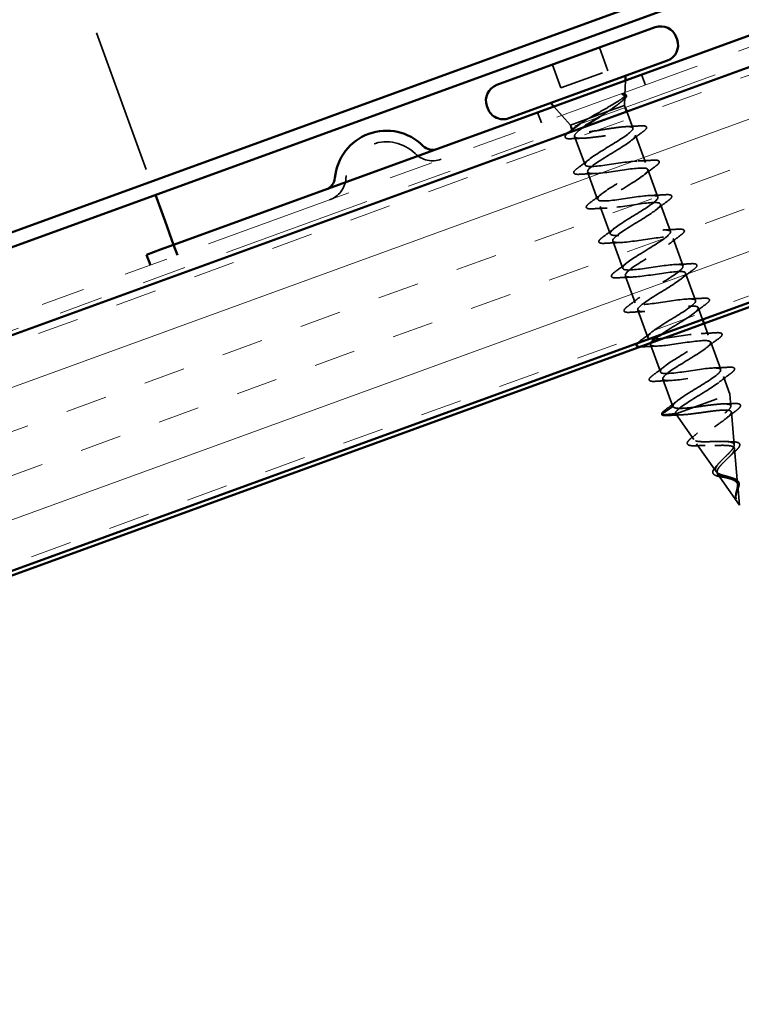
# Model space of a CAD drawing. Units: inches. Extents: x 0.6 to 33.4, y 0.4 to 21.4.
# Drawn here: x 5.7 to 7.4, y 7.9 to 10.1 of the extents above; entities that cross this region are included whole.
import ezdxf

# ---------------------------------------------------------------- set-up
doc = ezdxf.new("R2010")
doc.units = ezdxf.units.IN
doc.header["$LTSCALE"] = 2
doc.header["$MEASUREMENT"] = 0
doc.linetypes.add('DASHED', pattern=[0.2067, 0.1654, -0.0413])
doc.linetypes.add('DOUBLE_DASH_CHAIN', pattern=[1.2403, 0.6614, -0.0827, 0.1654, -0.0827, 0.1654, -0.0827])
for name, color, linetype, lineweight in [('Hatch (ANSI)', 7, 'Continuous', 18), ('Hidden (ANSI)', 7, 'DASHED', 35), ('Visible (ANSI)', 7, 'Continuous', 50)]:
    doc.layers.add(name, color=color, linetype=linetype, lineweight=lineweight)

msp = doc.modelspace()

# ---------------------------------------------------------------- hatches: boundary and pattern name
at = {"layer": 'Hatch (ANSI)', "true_color": 0x804000}
h = msp.add_hatch(dxfattribs=at)
h.set_pattern_fill('INSUL', color=36, scale=0.75, angle=20, style=0)
h.paths.add_polyline_path([(3.04029, 7.87565), (14.51819, 12.05326), (14.34718, 12.52311), (3.04029, 8.40774)])

# ---------------------------------------------------------------- linework, layer by layer
at = {"layer": 'Hidden (ANSI)', "color": 96, "ltscale": 0.993787, "true_color": 0x008000}
msp.add_line((5.7485, 10.46352), (6.02846, 9.69434), dxfattribs=at)
at = {"layer": 'Hidden (ANSI)', "color": 7, "ltscale": 0.053232}
for p, q in [((7.0315, 10.0275), (7.05066, 9.97488)), ((6.92532, 9.98885), (6.94447, 9.93623))]:
    msp.add_line(p, q, dxfattribs=at)
at = {"layer": 'Hidden (ANSI)', "color": 7, "ltscale": 0.107515}
msp.add_line((6.94447, 9.93623), (7.05066, 9.97488), dxfattribs=at)
at = {"layer": 'Hidden (ANSI)', "color": 7, "ltscale": 0.031192}
msp.add_line((7.08885, 9.92017), (7.08997, 9.953), dxfattribs=at)
at = {"layer": 'Hidden (ANSI)', "color": 96, "ltscale": 0.023709, "true_color": 0x008000}
for p, q in [((7.12665, 9.96635), (7.1352, 9.94286)), ((6.89173, 9.88085), (6.90028, 9.85736))]:
    msp.add_line(p, q, dxfattribs=at)
at = {"layer": 'Hidden (ANSI)', "color": 7, "ltscale": 0.018506}
msp.add_line((7.08806, 9.89697), (7.08872, 9.91649), dxfattribs=at)
at = {"layer": 'Hidden (ANSI)', "color": 7, "ltscale": 0.053296}
msp.add_line((6.9659, 9.85251), (6.92841, 9.8942), dxfattribs=at)
at = {"layer": 'Hidden (ANSI)', "color": 7, "ltscale": 0.046008}
msp.add_line((7.00679, 9.86739), (7.05121, 9.88356), dxfattribs=at)
at = {"layer": 'Hidden (ANSI)', "color": 7, "ltscale": 0.071884}
msp.add_line((7.05121, 9.88356), (7.08806, 9.89697), dxfattribs=at)
at = {"layer": 'Hidden (ANSI)', "color": 7, "ltscale": 0.004662}
for p, q in [((7.08806, 9.89697), (7.08977, 9.89227)), ((6.9659, 9.85251), (6.96761, 9.84781))]:
    msp.add_line(p, q, dxfattribs=at)
at = {"layer": 'Hidden (ANSI)', "color": 7, "ltscale": 0.037518}
msp.add_line((7.09319, 9.88287), (7.1067, 9.84576), dxfattribs=at)
at = {"layer": 'Hidden (ANSI)', "color": 7, "ltscale": 0.076281}
msp.add_line((6.9659, 9.85251), (7.00679, 9.86739), dxfattribs=at)
at = {"layer": 'Hidden (ANSI)', "color": 7, "ltscale": 0.003669}
msp.add_line((6.9698, 9.84178), (6.97115, 9.83806), dxfattribs=at)
at = {"layer": 'Hidden (ANSI)', "color": 7, "ltscale": 0.065011}
msp.add_line((6.97535, 9.82654), (6.99873, 9.7623), dxfattribs=at)
at = {"layer": 'Hidden (ANSI)', "color": 7, "ltscale": 0.062755}
for p, q in [((7.11251, 9.82978), (7.13508, 9.76776)), ((7.1409, 9.75179), (7.16347, 9.68977)), ((7.00454, 9.74632), (7.02712, 9.6843)), ((7.03293, 9.66833), (7.05551, 9.60631)), ((7.16929, 9.67379), (7.19186, 9.61177)), ((7.19767, 9.5958), (7.22025, 9.53378)), ((7.06132, 9.59033), (7.08389, 9.52831)), ((7.08971, 9.51234), (7.11228, 9.45032)), ((7.22606, 9.5178), (7.24863, 9.45578)), ((7.1181, 9.43434), (7.14067, 9.37232)), ((7.14648, 9.35635), (7.16906, 9.29433)), ((7.28284, 9.36181), (7.30541, 9.29979)), ((7.17487, 9.27835), (7.19744, 9.21633))]:
    msp.add_line(p, q, dxfattribs=at)
at = {"layer": 'Hidden (ANSI)', "color": 7, "ltscale": 0.027042}
msp.add_line((7.25445, 9.43981), (7.2642, 9.41303), dxfattribs=at)
at = {"layer": 'Hidden (ANSI)', "color": 7, "ltscale": 0.02609}
msp.add_line((7.26762, 9.40363), (7.27702, 9.37779), dxfattribs=at)
at = {"layer": 'Hidden (ANSI)', "color": 7, "ltscale": 0.040375}
msp.add_line((7.31122, 9.28382), (7.32576, 9.24388), dxfattribs=at)
at = {"layer": 'Hidden (ANSI)', "color": 7, "ltscale": 0.194373}
msp.add_line((7.2036, 9.19942), (7.32576, 9.24388), dxfattribs=at)
at = {"layer": 'Hidden (ANSI)', "color": 7, "ltscale": 0.025357}
msp.add_line((7.3281, 9.21725), (7.32576, 9.24388), dxfattribs=at)
at = {"layer": 'Hidden (ANSI)', "color": 7, "ltscale": 0.028664}
for p, q in [((7.19744, 9.21633), (7.17253, 9.19925)), ((7.1732, 9.19743), (7.20326, 9.20036))]:
    msp.add_line(p, q, dxfattribs=at)
at = {"layer": 'Hidden (ANSI)', "color": 7, "ltscale": 0.000852348}
msp.add_line((7.20326, 9.20036), (7.2036, 9.19942), dxfattribs=at)
at = {"layer": 'Hidden (ANSI)', "color": 7, "ltscale": 0.067416}
msp.add_line((7.24424, 9.14133), (7.2036, 9.19942), dxfattribs=at)
at = {"layer": 'Hidden (ANSI)', "color": 7, "ltscale": 0.070939}
msp.add_line((7.33584, 9.12927), (7.3293, 9.20357), dxfattribs=at)
at = {"layer": 'Hidden (ANSI)', "color": 7, "ltscale": 0.073402}
msp.add_line((7.29487, 9.06895), (7.25063, 9.1322), dxfattribs=at)
at = {"layer": 'Hidden (ANSI)', "color": 7, "ltscale": 0.075866}
msp.add_line((7.34357, 9.04128), (7.33659, 9.12074), dxfattribs=at)
at = {"layer": 'Hidden (ANSI)', "color": 7, "ltscale": 0.082134}
msp.add_line((7.34779, 8.99331), (7.29829, 9.06406), dxfattribs=at)
at = {"layer": 'Hidden (ANSI)', "color": 7, "ltscale": 0.042539}
msp.add_line((7.34779, 8.99331), (7.34387, 9.03791), dxfattribs=at)
at = {"layer": 'Hidden (ANSI)', "color": 7, "ltscale": 0.002412}
for centre, start, end in [((7.13685, 9.84769), 304.43974, 95.56026), ((7.1731, 9.19843), 124.43974, 275.56026)]:
    msp.add_arc(centre, 0.001, start, end, dxfattribs=at)
at = {"layer": 'Hidden (ANSI)', "color": 96, "ltscale": 0.197843, "true_color": 0x008000}
msp.add_arc((6.55027, 9.72257), 0.09195, 45.24216, 174.75784, dxfattribs=at)
at = {"layer": 'Hidden (ANSI)', "color": 96, "ltscale": 0.060446, "true_color": 0x008000}
for centre, start, end in [((6.65462, 9.8278), 225.24216, 290), ((6.40269, 9.73611), 290, 354.75784)]:
    msp.add_arc(centre, 0.05625, start, end, dxfattribs=at)
at = {"layer": 'Hidden (ANSI)', "color": 7, "ltscale": 0.148606}
msp.add_open_spline([(7.00679, 9.86739), (7.01376, 9.87153), (7.02133, 9.87584), (7.03685, 9.88465), (7.04466, 9.88906), (7.05939, 9.89758), (7.06614, 9.90159), (7.07753, 9.90889), (7.082, 9.91208), (7.0873, 9.91684), (7.08862, 9.91856), (7.08903, 9.92122), (7.08809, 9.92213), (7.08603, 9.92262)], degree=3, knots=[0, 0, 0, 0, 0.06713685, 0.06713685, 0.13596331, 0.13596331, 0.20647998, 0.20647998, 0.27868739, 0.27868739, 0.33737749, 0.33737749, 0.39716778, 0.39716778, 0.39716778, 0.39716778], dxfattribs=at)
at = {"layer": 'Hidden (ANSI)', "color": 7, "ltscale": 0.105794}
msp.add_open_spline([(7.08382, 9.92109), (7.08722, 9.92017), (7.08889, 9.91861), (7.08855, 9.9141), (7.08666, 9.91125), (7.07994, 9.9045), (7.07539, 9.90077), (7.06436, 9.89256), (7.05804, 9.88818), (7.05121, 9.88356)], degree=3, knots=[0, 0, 0, 0, 0.07588897, 0.07588897, 0.1494652, 0.1494652, 0.21768686, 0.21768686, 0.28372234, 0.28372234, 0.28372234, 0.28372234], dxfattribs=at)
at = {"layer": 'Hidden (ANSI)', "color": 7, "ltscale": 0.010477}
msp.add_open_spline([(7.08303, 9.90682), (7.08013, 9.9046), (7.07725, 9.90237), (7.0744, 9.90013)], degree=3, dxfattribs=at)
at = {"layer": 'Hidden (ANSI)', "color": 7, "ltscale": 0.014703}
msp.add_open_spline([(7.08603, 9.92262), (7.08548, 9.92275), (7.08483, 9.92279), (7.0835, 9.92265), (7.08293, 9.92249), (7.08254, 9.92225), (7.08245, 9.92218), (7.08238, 9.92208), (7.08236, 9.92206), (7.08235, 9.92201), (7.08234, 9.922), (7.08233, 9.92196), (7.08233, 9.92195), (7.08233, 9.92192), (7.08233, 9.92191), (7.08233, 9.92188), (7.08233, 9.92187), (7.08234, 9.92183), (7.08235, 9.92181), (7.08239, 9.92174), (7.08242, 9.9217), (7.0826, 9.92154), (7.08281, 9.92143), (7.08324, 9.92125), (7.08355, 9.92116), (7.08382, 9.92109)], degree=3, knots=[0, 0, 0, 0, 0.015878436, 0.015878436, 0.030496322, 0.030496322, 0.033768739, 0.033768739, 0.034516096, 0.034516096, 0.034934038, 0.034934038, 0.035218632, 0.035218632, 0.035484827, 0.035484827, 0.035833283, 0.035833283, 0.03649102, 0.03649102, 0.038229075, 0.038229075, 0.045138635, 0.045138635, 0.057165667, 0.057165667, 0.057165667, 0.057165667], dxfattribs=at)
at = {"layer": 'Hidden (ANSI)', "color": 7, "ltscale": 0.068848}
msp.add_open_spline([(7.0855, 9.92272), (7.08898, 9.9223), (7.09141, 9.92141), (7.09303, 9.9177), (7.09215, 9.91564), (7.08875, 9.91151), (7.08626, 9.90929), (7.08303, 9.90682)], degree=3, knots=[0, 0, 0, 0, 0.06729458, 0.06729458, 0.1282514, 0.1282514, 0.18312032, 0.18312032, 0.18312032, 0.18312032], dxfattribs=at)
at = {"layer": 'Hidden (ANSI)', "color": 7, "ltscale": 0.022571}
msp.add_open_spline([(7.05121, 9.88356), (7.04506, 9.87954), (7.03845, 9.87537), (7.03173, 9.87115)], degree=3, dxfattribs=at)
at = {"layer": 'Hidden (ANSI)', "color": 7, "ltscale": 0.025201}
msp.add_open_spline([(6.98758, 9.85508), (6.99025, 9.85692), (6.99319, 9.85885), (6.99963, 9.86297), (7.00313, 9.86515), (7.00679, 9.86739)], degree=3, knots=[0.670231318, 0.670231318, 0.670231318, 0.670231318, 0.703243084, 0.703243084, 0.737772002, 0.737772002, 0.737772002, 0.737772002], dxfattribs=at)
at = {"layer": 'Hidden (ANSI)', "color": 7, "ltscale": 0.238236}
msp.add_open_spline([(7.1067, 9.84576), (7.10613, 9.84731), (7.10396, 9.84826), (7.09658, 9.84909), (7.09143, 9.84895), (7.07876, 9.84786), (7.07136, 9.8469), (7.0552, 9.84454), (7.04659, 9.84315), (7.02927, 9.84035), (7.02071, 9.83898), (7.00474, 9.83668), (6.99748, 9.83578), (6.98516, 9.83481), (6.98022, 9.83476), (6.9733, 9.83575), (6.97137, 9.83679), (6.97073, 9.84007), (6.97203, 9.84228), (6.97631, 9.84655), (6.97823, 9.84818), (6.98051, 9.84995)], degree=3, knots=[0, 0, 0, 0, 0.06687142, 0.06687142, 0.13374283, 0.13374283, 0.20061425, 0.20061425, 0.26748567, 0.26748567, 0.33435708, 0.33435708, 0.4012285, 0.4012285, 0.46809992, 0.46809992, 0.53497133, 0.53497133, 0.60184275, 0.60184275, 0.63774176, 0.63774176, 0.63774176, 0.63774176], dxfattribs=at)
at = {"layer": 'Hidden (ANSI)', "color": 7, "ltscale": 0.256081}
msp.add_open_spline([(6.99436, 9.8469), (6.99262, 9.84567), (6.99097, 9.84448), (6.98432, 9.83948), (6.98041, 9.83609), (6.97557, 9.83037), (6.97467, 9.82809), (6.97615, 9.82467), (6.97851, 9.82356), (6.98629, 9.82244), (6.99162, 9.82242), (7.00468, 9.82321), (7.01226, 9.82401), (7.02874, 9.82605), (7.03748, 9.82727), (7.05501, 9.82969), (7.06364, 9.83087), (7.07968, 9.83275), (7.08693, 9.83343), (7.09872, 9.83391), (7.10331, 9.83376), (7.10994, 9.8325), (7.11192, 9.8314), (7.11251, 9.82978)], degree=3, knots=[0.1820116, 0.1820116, 0.1820116, 0.1820116, 0.20244519, 0.20244519, 0.26992692, 0.26992692, 0.33740864, 0.33740864, 0.40489037, 0.40489037, 0.4723721, 0.4723721, 0.53985383, 0.53985383, 0.60733556, 0.60733556, 0.67481729, 0.67481729, 0.74229902, 0.74229902, 0.8048716, 0.8048716, 0.86744418, 0.86744418, 0.86744418, 0.86744418], dxfattribs=at)
at = {"layer": 'Hidden (ANSI)', "color": 7, "ltscale": 1.076982}
msp.add_open_spline([(7.19744, 9.21633), (7.19558, 9.22145), (7.21094, 9.23282), (7.23283, 9.24658), (7.25472, 9.26033), (7.28142, 9.27584), (7.2952, 9.28664), (7.30898, 9.29745), (7.3087, 9.30314), (7.29339, 9.30335), (7.27808, 9.30357), (7.24871, 9.29866), (7.22235, 9.29486), (7.196, 9.29106), (7.17443, 9.28899), (7.16989, 9.29313), (7.16535, 9.29727), (7.17802, 9.30767), (7.19889, 9.32105), (7.21976, 9.33444), (7.24718, 9.35021), (7.26297, 9.36174), (7.27876, 9.37328), (7.28164, 9.38011), (7.26868, 9.38118), (7.25571, 9.38225), (7.22769, 9.37784), (7.20087, 9.37387), (7.17404, 9.36989), (7.15021, 9.36701), (7.14302, 9.37018), (7.13583, 9.37335), (7.14566, 9.38271), (7.16525, 9.39563), (7.18485, 9.40855), (7.21265, 9.42446), (7.23025, 9.43666), (7.24785, 9.44885), (7.25383, 9.45682), (7.24333, 9.45878), (7.23283, 9.46075), (7.20647, 9.45694), (7.17947, 9.4529), (7.15246, 9.44886), (7.12662, 9.44524), (7.11684, 9.44747), (7.10706, 9.4497), (7.1139, 9.45798), (7.13198, 9.47035), (7.15005, 9.48271), (7.1779, 9.49864), (7.19709, 9.51141), (7.21627, 9.52418), (7.22527, 9.53325), (7.21734, 9.53615), (7.20941, 9.53905), (7.18498, 9.53595), (7.15808, 9.53194), (7.13117, 9.52794), (7.10359, 9.52369), (7.09131, 9.52501), (7.07903, 9.52633), (7.0828, 9.53349), (7.09912, 9.54522), (7.11544, 9.55694), (7.14301, 9.57277), (7.16354, 9.58603), (7.18408, 9.59929), (7.19596, 9.6094), (7.19067, 9.61326), (7.18537, 9.61713), (7.16314, 9.61482), (7.13662, 9.61096), (7.11011, 9.6071), (7.08108, 9.60232), (7.06642, 9.60277), (7.05176, 9.60323), (7.05238, 9.60924), (7.06675, 9.62026), (7.08112, 9.63128), (7.10806, 9.64687), (7.12968, 9.66053), (7.15131, 9.67419), (7.16593, 9.6853), (7.16331, 9.69013), (7.16069, 9.69497), (7.14088, 9.69355), (7.11503, 9.68993), (7.08918, 9.68631), (7.05903, 9.68112), (7.04213, 9.68076), (7.02523, 9.6804), (7.02269, 9.68526), (7.03491, 9.69549), (7.04714, 9.70573), (7.07312, 9.72098), (7.09557, 9.73494), (7.11802, 9.7489), (7.13519, 9.76093), (7.13525, 9.76675), (7.13531, 9.77256), (7.11814, 9.77209), (7.09323, 9.76882), (7.06833, 9.76554), (7.03736, 9.76006), (7.0184, 9.75894), (6.99944, 9.75783), (6.99372, 9.76154), (7.00365, 9.77094), (7.01357, 9.78034), (7.03828, 9.79512), (7.06128, 9.80928), (7.08428, 9.82344), (7.10378, 9.83633), (7.1065, 9.84311), (7.10691, 9.84411), (7.10697, 9.845), (7.1067, 9.84576)], degree=3, knots=[-47.1238898, -47.1238898, -47.1238898, -47.1238898, -45.8886129, -45.8886129, -45.8886129, -44.6533359, -44.6533359, -44.6533359, -43.418059, -43.418059, -43.418059, -42.182782, -42.182782, -42.182782, -40.9475051, -40.9475051, -40.9475051, -39.7122281, -39.7122281, -39.7122281, -38.4769512, -38.4769512, -38.4769512, -37.2416742, -37.2416742, -37.2416742, -36.0063973, -36.0063973, -36.0063973, -34.7711204, -34.7711204, -34.7711204, -33.5358434, -33.5358434, -33.5358434, -32.3005665, -32.3005665, -32.3005665, -31.0652895, -31.0652895, -31.0652895, -29.8300126, -29.8300126, -29.8300126, -28.5947356, -28.5947356, -28.5947356, -27.3594587, -27.3594587, -27.3594587, -26.1241817, -26.1241817, -26.1241817, -24.8889048, -24.8889048, -24.8889048, -23.6536278, -23.6536278, -23.6536278, -22.4183509, -22.4183509, -22.4183509, -21.183074, -21.183074, -21.183074, -19.947797, -19.947797, -19.947797, -18.7125201, -18.7125201, -18.7125201, -17.4772431, -17.4772431, -17.4772431, -16.2419662, -16.2419662, -16.2419662, -15.0066892, -15.0066892, -15.0066892, -13.7714123, -13.7714123, -13.7714123, -12.5361353, -12.5361353, -12.5361353, -11.3008584, -11.3008584, -11.3008584, -10.0655815, -10.0655815, -10.0655815, -8.8303045, -8.8303045, -8.8303045, -7.5950276, -7.5950276, -7.5950276, -6.3597506, -6.3597506, -6.3597506, -5.1244737, -5.1244737, -5.1244737, -3.8891967, -3.8891967, -3.8891967, -2.6539198, -2.6539198, -2.6539198, -1.4186428, -1.4186428, -1.4186428, -0.1833659, -0.1833659, -0.1833659, 0, 0, 0, 0], dxfattribs=at)
at = {"layer": 'Hidden (ANSI)', "color": 7, "ltscale": 0.030211}
msp.add_open_spline([(7.09189, 9.84885), (7.10231, 9.84925), (7.11285, 9.84987), (7.12339, 9.85057)], degree=3, dxfattribs=at)
at = {"layer": 'Hidden (ANSI)', "color": 7, "ltscale": 0.043396}
msp.add_open_spline([(7.12339, 9.85057), (7.12869, 9.85092), (7.13261, 9.8508), (7.13625, 9.84961), (7.13716, 9.84907), (7.1377, 9.84822)], degree=3, knots=[0, 0, 0, 0, 0.07936766, 0.07936766, 0.1156476, 0.1156476, 0.1156476, 0.1156476], dxfattribs=at)
at = {"layer": 'Hidden (ANSI)', "color": 7, "ltscale": 0.045375}
for points in [[(7.13779, 9.84803), (7.13829, 9.84666), (7.1377, 9.84517), (7.13508, 9.84167), (7.13249, 9.8394), (7.1289, 9.83675)], [(7.17216, 9.19809), (7.17166, 9.19945), (7.17225, 9.20095), (7.17488, 9.20444), (7.17747, 9.20672), (7.18106, 9.20936)]]:
    msp.add_open_spline(points, degree=3, knots=[0, 0, 0, 0, 0.05277519, 0.05277519, 0.12095849, 0.12095849, 0.12095849, 0.12095849], dxfattribs=at)
at = {"layer": 'Hidden (ANSI)', "color": 7, "ltscale": 0.081016}
msp.add_open_spline([(6.96813, 9.82155), (6.96302, 9.82127), (6.95919, 9.82146), (6.95547, 9.82276), (6.95449, 9.8234), (6.95309, 9.82606), (6.95395, 9.8281), (6.95682, 9.83151), (6.95829, 9.83292), (6.96014, 9.83445)], degree=3, knots=[0, 0, 0, 0, 0.07448012, 0.07448012, 0.11172682, 0.11172682, 0.17667821, 0.17667821, 0.21557201, 0.21557201, 0.21557201, 0.21557201], dxfattribs=at)
at = {"layer": 'Hidden (ANSI)', "color": 7, "ltscale": 0.02383}
msp.add_open_spline([(6.99285, 9.82258), (6.98469, 9.82237), (6.97642, 9.822), (6.96813, 9.82155)], degree=3, dxfattribs=at)
at = {"layer": 'Hidden (ANSI)', "color": 7, "ltscale": 1.074198}
msp.add_open_spline([(7.11251, 9.82978), (7.11437, 9.82467), (7.09901, 9.81329), (7.07712, 9.79954), (7.05524, 9.78578), (7.02853, 9.77027), (7.01476, 9.75947), (7.00098, 9.74867), (7.00125, 9.74298), (7.01656, 9.74276), (7.03187, 9.74255), (7.06125, 9.74745), (7.0876, 9.75126), (7.11396, 9.75506), (7.13553, 9.75712), (7.14007, 9.75299), (7.14461, 9.74885), (7.13193, 9.73845), (7.11106, 9.72506), (7.09019, 9.71168), (7.06277, 9.69591), (7.04698, 9.68438), (7.03119, 9.67284), (7.02831, 9.666), (7.04128, 9.66493), (7.05425, 9.66387), (7.08226, 9.66827), (7.10909, 9.67225), (7.13591, 9.67622), (7.15974, 9.67911), (7.16693, 9.67594), (7.17412, 9.67277), (7.16429, 9.6634), (7.1447, 9.65048), (7.12511, 9.63756), (7.0973, 9.62165), (7.0797, 9.60946), (7.06211, 9.59727), (7.05612, 9.5893), (7.06662, 9.58733), (7.07712, 9.58537), (7.10348, 9.58917), (7.13049, 9.59321), (7.1575, 9.59725), (7.18334, 9.60087), (7.19312, 9.59864), (7.2029, 9.59642), (7.19605, 9.58813), (7.17798, 9.57577), (7.15991, 9.5634), (7.13205, 9.54748), (7.11287, 9.5347), (7.09368, 9.52193), (7.08468, 9.51287), (7.09262, 9.50997), (7.10055, 9.50707), (7.12497, 9.51017), (7.15188, 9.51417), (7.17878, 9.51818), (7.20636, 9.52243), (7.21864, 9.52111), (7.23092, 9.51979), (7.22715, 9.51263), (7.21083, 9.5009), (7.19451, 9.48917), (7.16695, 9.47335), (7.14641, 9.46009), (7.12588, 9.44683), (7.11399, 9.43671), (7.11929, 9.43285), (7.12458, 9.42899), (7.14681, 9.43129), (7.17333, 9.43516), (7.19985, 9.43902), (7.22887, 9.44379), (7.24353, 9.44334), (7.25819, 9.44289), (7.25757, 9.43687), (7.2432, 9.42586), (7.22884, 9.41484), (7.2019, 9.39925), (7.18027, 9.38559), (7.17641, 9.38314), (7.17276, 9.38078), (7.1694, 9.37852)], degree=3, knots=[0, 0, 0, 0, 1.2352769, 1.2352769, 1.2352769, 2.4705539, 2.4705539, 2.4705539, 3.7058308, 3.7058308, 3.7058308, 4.9411078, 4.9411078, 4.9411078, 6.1763847, 6.1763847, 6.1763847, 7.4116617, 7.4116617, 7.4116617, 8.6469386, 8.6469386, 8.6469386, 9.8822156, 9.8822156, 9.8822156, 11.1174925, 11.1174925, 11.1174925, 12.3527695, 12.3527695, 12.3527695, 13.5880464, 13.5880464, 13.5880464, 14.8233233, 14.8233233, 14.8233233, 16.0586003, 16.0586003, 16.0586003, 17.2938772, 17.2938772, 17.2938772, 18.5291542, 18.5291542, 18.5291542, 19.7644311, 19.7644311, 19.7644311, 20.9997081, 20.9997081, 20.9997081, 22.234985, 22.234985, 22.234985, 23.470262, 23.470262, 23.470262, 24.7055389, 24.7055389, 24.7055389, 25.9408158, 25.9408158, 25.9408158, 27.1760928, 27.1760928, 27.1760928, 28.4113697, 28.4113697, 28.4113697, 29.6466467, 29.6466467, 29.6466467, 30.8819236, 30.8819236, 30.8819236, 32.1172006, 32.1172006, 32.1172006, 33.3524775, 33.3524775, 33.3524775, 33.5734058, 33.5734058, 33.5734058, 33.5734058], dxfattribs=at)
at = {"layer": 'Hidden (ANSI)', "color": 7, "ltscale": 0.031888}
for points in [[(7.1289, 9.83675), (7.11992, 9.83015), (7.11101, 9.82348), (7.1024, 9.81671)], [(6.98235, 9.75532), (6.99132, 9.76192), (7.00023, 9.7686), (7.00885, 9.77537)], [(7.11893, 9.77127), (7.12988, 9.77163), (7.141, 9.77224), (7.15212, 9.77295)], [(7.15728, 9.75876), (7.14831, 9.75216), (7.1394, 9.74548), (7.13078, 9.73871)], [(7.0207, 9.74281), (7.00975, 9.74246), (6.99863, 9.74184), (6.98751, 9.74113)], [(7.01073, 9.67733), (7.01971, 9.68393), (7.02862, 9.69061), (7.03723, 9.69738)], [(7.14732, 9.69328), (7.15827, 9.69363), (7.16939, 9.69425), (7.1805, 9.69496)], [(7.04909, 9.66481), (7.03813, 9.66446), (7.02701, 9.66385), (7.0159, 9.66314)], [(7.18567, 9.68076), (7.1767, 9.67416), (7.16778, 9.66749), (7.15917, 9.66072)], [(7.03912, 9.59934), (7.04809, 9.60594), (7.05701, 9.61261), (7.06562, 9.61938)], [(7.17571, 9.61529), (7.18666, 9.61564), (7.19778, 9.61625), (7.20889, 9.61696)], [(7.21406, 9.60277), (7.20509, 9.59617), (7.19617, 9.58949), (7.18756, 9.58272)], [(7.07747, 9.58682), (7.06652, 9.58647), (7.0554, 9.58585), (7.04429, 9.58514)], [(7.06751, 9.52134), (7.07648, 9.52794), (7.08539, 9.53462), (7.09401, 9.54139)], [(7.20409, 9.53729), (7.21504, 9.53764), (7.22616, 9.53826), (7.23728, 9.53897)], [(7.10586, 9.50882), (7.09491, 9.50847), (7.08379, 9.50786), (7.07268, 9.50715)], [(7.24245, 9.52477), (7.23347, 9.51817), (7.22456, 9.5115), (7.21595, 9.50473)], [(7.0959, 9.44335), (7.10487, 9.44995), (7.11378, 9.45662), (7.1224, 9.46339)], [(7.23248, 9.4593), (7.24343, 9.45965), (7.25455, 9.46026), (7.26567, 9.46097)], [(7.27083, 9.44678), (7.26186, 9.44018), (7.25295, 9.4335), (7.24433, 9.42673)], [(7.13425, 9.43083), (7.1233, 9.43048), (7.11218, 9.42986), (7.10106, 9.42915)], [(7.12428, 9.36535), (7.13326, 9.37195), (7.14217, 9.37863), (7.15078, 9.3854)], [(7.26087, 9.3813), (7.27182, 9.38165), (7.28294, 9.38227), (7.29405, 9.38298)], [(7.16264, 9.35284), (7.15169, 9.35248), (7.14057, 9.35187), (7.12945, 9.35116)], [(7.29922, 9.36879), (7.29025, 9.36219), (7.28134, 9.35551), (7.27272, 9.34874)], [(7.15267, 9.28736), (7.16164, 9.29396), (7.17056, 9.30063), (7.17917, 9.3074)], [(7.28926, 9.30331), (7.30021, 9.30366), (7.31133, 9.30427), (7.32244, 9.30499)], [(7.32761, 9.29079), (7.31864, 9.28419), (7.30972, 9.27751), (7.30111, 9.27075)], [(7.19102, 9.27484), (7.18007, 9.27449), (7.16895, 9.27387), (7.15784, 9.27316)], [(7.18106, 9.20936), (7.19003, 9.21596), (7.19895, 9.22264), (7.20756, 9.22941)]]:
    msp.add_open_spline(points, degree=3, dxfattribs=at)
at = {"layer": 'Hidden (ANSI)', "color": 7, "ltscale": 0.090851}
for points in [[(7.15212, 9.77295), (7.15738, 9.77329), (7.16123, 9.77314), (7.16487, 9.77178), (7.16583, 9.77106), (7.1668, 9.76826), (7.16575, 9.7664), (7.16233, 9.7627), (7.16012, 9.76084), (7.15728, 9.75876)], [(6.98751, 9.74113), (6.98224, 9.74079), (6.9784, 9.74094), (6.97476, 9.7423), (6.9738, 9.74303), (6.97283, 9.74582), (6.97388, 9.74769), (6.9773, 9.75138), (6.97951, 9.75324), (6.98235, 9.75532)], [(7.1805, 9.69496), (7.18577, 9.6953), (7.18962, 9.69514), (7.19325, 9.69378), (7.19421, 9.69306), (7.19519, 9.69026), (7.19414, 9.6884), (7.19071, 9.68471), (7.1885, 9.68285), (7.18567, 9.68076)], [(7.0159, 9.66314), (7.01063, 9.6628), (7.00678, 9.66295), (7.00315, 9.66431), (7.00219, 9.66503), (7.00122, 9.66783), (7.00227, 9.66969), (7.00569, 9.67338), (7.0079, 9.67525), (7.01073, 9.67733)], [(7.20889, 9.61696), (7.21416, 9.6173), (7.21801, 9.61715), (7.22164, 9.61579), (7.2226, 9.61507), (7.22358, 9.61227), (7.22252, 9.61041), (7.2191, 9.60672), (7.21689, 9.60485), (7.21406, 9.60277)], [(7.04429, 9.58514), (7.03902, 9.5848), (7.03517, 9.58496), (7.03154, 9.58631), (7.03058, 9.58704), (7.0296, 9.58983), (7.03066, 9.5917), (7.03408, 9.59539), (7.03629, 9.59725), (7.03912, 9.59934)], [(7.23728, 9.53897), (7.24255, 9.53931), (7.24639, 9.53915), (7.25003, 9.5378), (7.25099, 9.53707), (7.25196, 9.53428), (7.25091, 9.53241), (7.24749, 9.52872), (7.24528, 9.52686), (7.24245, 9.52477)], [(7.07268, 9.50715), (7.06741, 9.50681), (7.06356, 9.50696), (7.05992, 9.50832), (7.05896, 9.50904), (7.05799, 9.51184), (7.05904, 9.5137), (7.06247, 9.51739), (7.06468, 9.51926), (7.06751, 9.52134)], [(7.26567, 9.46097), (7.27094, 9.46131), (7.27478, 9.46116), (7.27842, 9.4598), (7.27938, 9.45908), (7.28035, 9.45628), (7.2793, 9.45442), (7.27588, 9.45073), (7.27367, 9.44886), (7.27083, 9.44678)], [(7.10106, 9.42915), (7.09579, 9.42881), (7.09195, 9.42897), (7.08831, 9.43033), (7.08735, 9.43105), (7.08638, 9.43385), (7.08743, 9.43571), (7.09085, 9.4394), (7.09306, 9.44126), (7.0959, 9.44335)], [(7.29405, 9.38298), (7.29932, 9.38332), (7.30317, 9.38317), (7.30681, 9.38181), (7.30777, 9.38108), (7.30874, 9.37829), (7.30769, 9.37642), (7.30426, 9.37273), (7.30205, 9.37087), (7.29922, 9.36879)], [(7.32244, 9.30499), (7.32771, 9.30532), (7.33156, 9.30517), (7.33519, 9.30381), (7.33615, 9.30309), (7.33713, 9.30029), (7.33607, 9.29843), (7.33265, 9.29474), (7.33044, 9.29287), (7.32761, 9.29079)], [(7.15784, 9.27316), (7.15257, 9.27283), (7.14872, 9.27298), (7.14509, 9.27434), (7.14413, 9.27506), (7.14315, 9.27786), (7.14421, 9.27972), (7.14763, 9.28341), (7.14984, 9.28527), (7.15267, 9.28736)]]:
    msp.add_open_spline(points, degree=3, knots=[0, 0, 0, 0, 0.08068206, 0.08068206, 0.12137804, 0.12137804, 0.18811443, 0.18811443, 0.24184971, 0.24184971, 0.24184971, 0.24184971], dxfattribs=at)
at = {"layer": 'Hidden (ANSI)', "color": 7, "ltscale": 0.020369}
msp.add_open_spline([(7.11765, 9.35969), (7.11767, 9.35971), (7.11769, 9.35974), (7.11924, 9.36141), (7.12145, 9.36327), (7.12428, 9.36535)], degree=3, knots=[0.187356097, 0.187356097, 0.187356097, 0.187356097, 0.188114428, 0.188114428, 0.241849708, 0.241849708, 0.241849708, 0.241849708], dxfattribs=at)
at = {"layer": 'Hidden (ANSI)', "color": 7, "ltscale": 0.013844}
msp.add_open_spline([(7.12945, 9.35116), (7.12703, 9.351), (7.12491, 9.35095), (7.12309, 9.35103)], degree=3, dxfattribs=at)
at = {"layer": 'Hidden (ANSI)', "color": 7, "ltscale": 1.023367}
msp.add_open_spline([(7.14716, 9.35979), (7.1463, 9.35827), (7.1461, 9.35699), (7.14665, 9.35598), (7.14927, 9.35115), (7.16907, 9.35257), (7.19492, 9.35619), (7.22077, 9.35981), (7.25093, 9.365), (7.26782, 9.36536), (7.28472, 9.36572), (7.28727, 9.36086), (7.27504, 9.35062), (7.26282, 9.34038), (7.23683, 9.32514), (7.21438, 9.31118), (7.19193, 9.29722), (7.17477, 9.28518), (7.1747, 9.27937), (7.17464, 9.27356), (7.19182, 9.27402), (7.21672, 9.2773), (7.24163, 9.28057), (7.2726, 9.28606), (7.29156, 9.28717), (7.31052, 9.28828), (7.31623, 9.28457), (7.30631, 9.27517), (7.29638, 9.26577), (7.27167, 9.25099), (7.24867, 9.23683), (7.22567, 9.22267), (7.20618, 9.20979), (7.20345, 9.20301), (7.20305, 9.202), (7.20298, 9.20112), (7.20326, 9.20036)], degree=3, knots=[34.3304161, 34.3304161, 34.3304161, 34.3304161, 34.5877545, 34.5877545, 34.5877545, 35.8230314, 35.8230314, 35.8230314, 37.0583084, 37.0583084, 37.0583084, 38.2935853, 38.2935853, 38.2935853, 39.5288622, 39.5288622, 39.5288622, 40.7641392, 40.7641392, 40.7641392, 41.9994161, 41.9994161, 41.9994161, 43.2346931, 43.2346931, 43.2346931, 44.46997, 44.46997, 44.46997, 45.705247, 45.705247, 45.705247, 46.9405239, 46.9405239, 46.9405239, 47.1238898, 47.1238898, 47.1238898, 47.1238898], dxfattribs=at)
at = {"layer": 'Hidden (ANSI)', "color": 7, "ltscale": 0.078553}
msp.add_open_spline([(7.24484, 9.21443), (7.23647, 9.21345), (7.22872, 9.21266), (7.21524, 9.21188), (7.20966, 9.21189), (7.20322, 9.21275), (7.20138, 9.21321), (7.19867, 9.21451), (7.19781, 9.21533), (7.19744, 9.21633)], degree=3, knots=[0, 0, 0, 0, 0.06772236, 0.06772236, 0.13544473, 0.13544473, 0.17287087, 0.17287087, 0.21029702, 0.21029702, 0.21029702, 0.21029702], dxfattribs=at)
at = {"layer": 'Hidden (ANSI)', "color": 7, "ltscale": 0.504207}
msp.add_open_spline([(7.29487, 9.06895), (7.29367, 9.07068), (7.29326, 9.07261), (7.29394, 9.07705), (7.29507, 9.07952), (7.29866, 9.08497), (7.30111, 9.0879), (7.30686, 9.0941), (7.31012, 9.09731), (7.31685, 9.10384), (7.32023, 9.10708), (7.32647, 9.1134), (7.32923, 9.1164), (7.33353, 9.12199), (7.33499, 9.1245), (7.33617, 9.12894), (7.33584, 9.13079), (7.33323, 9.13383), (7.33093, 9.13496), (7.3245, 9.13659), (7.32039, 9.13705), (7.31078, 9.13751), (7.30536, 9.13749), (7.29382, 9.13723), (7.28783, 9.137), (7.27604, 9.13663), (7.27037, 9.13651), (7.26011, 9.1367), (7.25566, 9.13701), (7.24856, 9.13834), (7.24604, 9.13935), (7.24329, 9.14225), (7.24315, 9.14413), (7.24524, 9.14878), (7.24752, 9.15154), (7.25417, 9.15784), (7.25853, 9.16135), (7.26867, 9.16892), (7.27438, 9.17291), (7.2863, 9.18112), (7.2924, 9.18526), (7.30402, 9.19335), (7.30941, 9.19723), (7.3186, 9.20443), (7.32226, 9.20768), (7.32719, 9.21333), (7.32835, 9.21566), (7.3278, 9.21931), (7.32604, 9.22057), (7.31965, 9.22209), (7.31502, 9.22231), (7.30335, 9.22191), (7.29637, 9.22127), (7.28188, 9.21959), (7.27463, 9.21861), (7.2597, 9.21652), (7.25213, 9.21543), (7.24484, 9.21443)], degree=3, knots=[0, 0, 0, 0, 0.0315308, 0.0315308, 0.0641805, 0.0641805, 0.0979786, 0.0979786, 0.1329491, 0.1329491, 0.1691118, 0.1691118, 0.2064833, 0.2064833, 0.2450775, 0.2450775, 0.2849064, 0.2849064, 0.3259802, 0.3259802, 0.3683075, 0.3683075, 0.4118959, 0.4118959, 0.4567522, 0.4567522, 0.5028821, 0.5028821, 0.5502906, 0.5502906, 0.5989824, 0.5989824, 0.6489613, 0.6489613, 0.7002309, 0.7002309, 0.7527945, 0.7527945, 0.8066547, 0.8066547, 0.8618141, 0.8618141, 0.918275, 0.918275, 0.9760395, 0.9760395, 1.0351092, 1.0351092, 1.095486, 1.095486, 1.1571712, 1.1571712, 1.2201662, 1.2201662, 1.2761521, 1.2761521, 1.3331843, 1.3331843, 1.3331843, 1.3331843], dxfattribs=at)
at = {"layer": 'Hidden (ANSI)', "color": 7, "ltscale": 0.022792}
msp.add_open_spline([(7.31194, 9.22218), (7.31966, 9.22226), (7.32753, 9.22254), (7.33543, 9.22289)], degree=3, dxfattribs=at)
at = {"layer": 'Hidden (ANSI)', "color": 7, "ltscale": 0.088284}
msp.add_open_spline([(7.33543, 9.22289), (7.3404, 9.22312), (7.34419, 9.22291), (7.34793, 9.22161), (7.34892, 9.221), (7.35052, 9.21845), (7.34984, 9.21634), (7.3474, 9.21318), (7.34639, 9.2121), (7.3435, 9.20941), (7.34142, 9.20772), (7.33898, 9.20589)], degree=3, knots=[0, 0, 0, 0, 0.07010851, 0.07010851, 0.10494248, 0.10494248, 0.16720891, 0.16720891, 0.1962445, 0.1962445, 0.23501258, 0.23501258, 0.23501258, 0.23501258], dxfattribs=at)
at = {"layer": 'Hidden (ANSI)', "color": 7, "ltscale": 0.041926}
msp.add_open_spline([(7.18674, 9.19581), (7.18142, 9.19544), (7.17746, 9.19555), (7.17382, 9.19663), (7.17295, 9.19708), (7.17235, 9.19777)], degree=3, knots=[0, 0, 0, 0, 0.07841895, 0.07841895, 0.11174526, 0.11174526, 0.11174526, 0.11174526], dxfattribs=at)
at = {"layer": 'Hidden (ANSI)', "color": 7, "ltscale": 0.031132}
msp.add_open_spline([(7.21922, 9.19765), (7.20848, 9.19722), (7.1976, 9.19655), (7.18674, 9.19581)], degree=3, dxfattribs=at)
at = {"layer": 'Hidden (ANSI)', "color": 7, "ltscale": 0.005187}
msp.add_open_spline([(7.20326, 9.20036), (7.20337, 9.20005), (7.20356, 9.19976), (7.20382, 9.1995)], degree=3, dxfattribs=at)
at = {"layer": 'Hidden (ANSI)', "color": 7, "ltscale": 0.544082}
msp.add_open_spline([(7.20382, 9.1995), (7.20548, 9.19832), (7.2087, 9.19771), (7.21792, 9.19746), (7.22378, 9.19781), (7.2374, 9.19916), (7.24498, 9.20014), (7.2609, 9.20233), (7.26907, 9.20351), (7.28493, 9.20568), (7.29248, 9.20664), (7.30603, 9.20795), (7.31192, 9.20831), (7.32133, 9.20812), (7.32481, 9.20759), (7.329, 9.2055), (7.32973, 9.20397), (7.32847, 9.19989), (7.32654, 9.19739), (7.32044, 9.19154), (7.31638, 9.18827), (7.3068, 9.18115), (7.30142, 9.17739), (7.29021, 9.16967), (7.28451, 9.1658), (7.27368, 9.15821), (7.26865, 9.15458), (7.26007, 9.14781), (7.25656, 9.14473), (7.25164, 9.13928), (7.25022, 9.13696), (7.24974, 9.13312), (7.25061, 9.13162), (7.25458, 9.1294), (7.25758, 9.12868), (7.26532, 9.12782), (7.26993, 9.12768), (7.28017, 9.12772), (7.28567, 9.12789), (7.29681, 9.12826), (7.30234, 9.12844), (7.31272, 9.12851), (7.31748, 9.12841), (7.32565, 9.12767), (7.32901, 9.12705), (7.33396, 9.12513), (7.33556, 9.12386), (7.33689, 9.1206), (7.33668, 9.11867), (7.33461, 9.11416), (7.33285, 9.11165), (7.32818, 9.10618), (7.32537, 9.10328), (7.31929, 9.09727), (7.3161, 9.09423), (7.30997, 9.08817), (7.3071, 9.08523), (7.30222, 9.07961), (7.30024, 9.07698), (7.29776, 9.07242), (7.29709, 9.07049), (7.29689, 9.06699), (7.29732, 9.06545), (7.29829, 9.06406)], degree=3, knots=[0, 0, 0, 0, 0.0662455, 0.0662455, 0.1312266, 0.1312266, 0.1949439, 0.1949439, 0.2573984, 0.2573984, 0.3185909, 0.3185909, 0.3785225, 0.3785225, 0.4371941, 0.4371941, 0.4946071, 0.4946071, 0.5507627, 0.5507627, 0.6056626, 0.6056626, 0.6593082, 0.6593082, 0.7117016, 0.7117016, 0.7628447, 0.7628447, 0.8127399, 0.8127399, 0.8613896, 0.8613896, 0.9087967, 0.9087967, 0.9549645, 0.9549645, 0.9998965, 0.9998965, 1.0435967, 1.0435967, 1.0860698, 1.0860698, 1.1273208, 1.1273208, 1.1673558, 1.1673558, 1.2061815, 1.2061815, 1.2438056, 1.2438056, 1.2802371, 1.2802371, 1.3154864, 1.3154864, 1.3495657, 1.3495657, 1.3824892, 1.3824892, 1.4142741, 1.4142741, 1.4412543, 1.4412543, 1.4671582, 1.4671582, 1.4671582, 1.4671582], dxfattribs=at)
at = {"layer": 'Hidden (ANSI)', "color": 7, "ltscale": 0.025829}
msp.add_open_spline([(7.33898, 9.20589), (7.33177, 9.2005), (7.32463, 9.19504), (7.3178, 9.18951)], degree=3, dxfattribs=at)
at = {"layer": 'Hidden (ANSI)', "color": 7, "ltscale": 0.01814}
msp.add_open_spline([(7.23916, 9.14512), (7.244, 9.149), (7.24874, 9.15292), (7.25322, 9.15685)], degree=3, dxfattribs=at)
at = {"layer": 'Hidden (ANSI)', "color": 7, "ltscale": 0.084424}
msp.add_open_spline([(7.24949, 9.12753), (7.24473, 9.12738), (7.24069, 9.12748), (7.23447, 9.12836), (7.23219, 9.12911), (7.22946, 9.1319), (7.22944, 9.13407), (7.23147, 9.13789), (7.23312, 9.13979), (7.23649, 9.14291), (7.23776, 9.14399), (7.23916, 9.14512)], degree=3, knots=[0, 0, 0, 0, 0.05145512, 0.05145512, 0.10330855, 0.10330855, 0.15715649, 0.15715649, 0.20240188, 0.20240188, 0.22458555, 0.22458555, 0.22458555, 0.22458555], dxfattribs=at)
at = {"layer": 'Hidden (ANSI)', "color": 7, "ltscale": 0.020226}
msp.add_open_spline([(7.27002, 9.12774), (7.26337, 9.12788), (7.25645, 9.12776), (7.24949, 9.12753)], degree=3, dxfattribs=at)
at = {"layer": 'Hidden (ANSI)', "color": 7, "ltscale": 0.013376}
msp.add_open_spline([(7.31886, 9.13708), (7.323, 9.13676), (7.32734, 9.13658), (7.33176, 9.1365)], degree=3, dxfattribs=at)
at = {"layer": 'Hidden (ANSI)', "color": 7, "ltscale": 0.078163}
msp.add_open_spline([(7.33176, 9.1365), (7.33596, 9.13642), (7.33953, 9.13607), (7.34493, 9.13462), (7.34693, 9.13349), (7.34872, 9.1302), (7.34856, 9.12825), (7.34676, 9.12436), (7.34525, 9.1223), (7.34102, 9.11764), (7.33816, 9.11496), (7.33488, 9.11212)], degree=3, knots=[0, 0, 0, 0, 0.04533725, 0.04533725, 0.09003099, 0.09003099, 0.13096615, 0.13096615, 0.16819971, 0.16819971, 0.207801, 0.207801, 0.207801, 0.207801], dxfattribs=at)
at = {"layer": 'Hidden (ANSI)', "color": 7, "ltscale": 0.014151}
msp.add_open_spline([(7.33488, 9.11212), (7.33134, 9.10905), (7.32794, 9.10595), (7.32493, 9.10288)], degree=3, dxfattribs=at)
at = {"layer": 'Hidden (ANSI)', "color": 7, "ltscale": 0.035209}
msp.add_open_spline([(7.289, 9.06358), (7.28786, 9.06489), (7.28728, 9.0665), (7.28741, 9.06984), (7.288, 9.07156), (7.29013, 9.07541), (7.29183, 9.07761), (7.29441, 9.08042), (7.29491, 9.08095), (7.29543, 9.08149)], degree=3, knots=[0, 0, 0, 0, 0.028756165, 0.028756165, 0.055772077, 0.055772077, 0.086752294, 0.086752294, 0.093833415, 0.093833415, 0.093833415, 0.093833415], dxfattribs=at)
at = {"layer": 'Hidden (ANSI)', "color": 7, "ltscale": 0.008584}
msp.add_open_spline([(7.29543, 9.08149), (7.29726, 9.08336), (7.29897, 9.08523), (7.3005, 9.08706)], degree=3, dxfattribs=at)
at = {"layer": 'Hidden (ANSI)', "color": 7, "ltscale": 0.032433}
msp.add_open_spline([(7.31215, 9.05626), (7.30893, 9.05673), (7.30582, 9.05722), (7.30022, 9.05833), (7.29767, 9.05896), (7.29324, 9.06051), (7.29137, 9.06146), (7.28963, 9.06291), (7.2893, 9.06324), (7.289, 9.06358)], degree=3, knots=[0, 0, 0, 0, 0.025545292, 0.025545292, 0.051369742, 0.051369742, 0.078968345, 0.078968345, 0.086462836, 0.086462836, 0.086462836, 0.086462836], dxfattribs=at)
at = {"layer": 'Hidden (ANSI)', "color": 7, "ltscale": 0.089656}
msp.add_open_spline([(7.34, 9.02182), (7.34072, 9.02507), (7.34165, 9.0282), (7.34313, 9.03431), (7.34364, 9.0371), (7.34364, 9.04229), (7.34313, 9.04457), (7.34084, 9.04867), (7.33909, 9.05039), (7.33445, 9.05344), (7.33162, 9.05469), (7.32523, 9.05695), (7.32176, 9.05791), (7.31468, 9.0598), (7.31119, 9.0607), (7.30494, 9.06264), (7.30224, 9.06365), (7.2977, 9.06603), (7.29597, 9.06738), (7.29487, 9.06895)], degree=3, knots=[0, 0, 0, 0, 0.02542118, 0.02542118, 0.05061597, 0.05061597, 0.07599611, 0.07599611, 0.10184452, 0.10184452, 0.12835573, 0.12835573, 0.15566688, 0.15566688, 0.18387744, 0.18387744, 0.21097071, 0.21097071, 0.23938117, 0.23938117, 0.23938117, 0.23938117], dxfattribs=at)
at = {"layer": 'Hidden (ANSI)', "color": 7, "ltscale": 0.083957}
msp.add_open_spline([(7.29829, 9.06406), (7.29938, 9.06251), (7.30111, 9.06119), (7.30568, 9.05885), (7.30842, 9.05786), (7.31451, 9.05602), (7.31775, 9.05518), (7.32424, 9.05341), (7.32739, 9.0525), (7.33315, 9.05038), (7.33569, 9.0492), (7.33982, 9.04637), (7.34138, 9.04478), (7.34342, 9.04105), (7.3439, 9.03899), (7.34396, 9.03436), (7.34357, 9.03189), (7.3426, 9.02765), (7.34218, 9.02605), (7.34135, 9.02282), (7.34095, 9.02123), (7.3406, 9.01962)], degree=3, knots=[0, 0, 0, 0, 0.02818547, 0.02818547, 0.05535616, 0.05535616, 0.08155578, 0.08155578, 0.10684016, 0.10684016, 0.13128192, 0.13128192, 0.1549776, 0.1549776, 0.17805851, 0.17805851, 0.20070773, 0.20070773, 0.21389493, 0.21389493, 0.22660204, 0.22660204, 0.22660204, 0.22660204], dxfattribs=at)
at = {"layer": 'Hidden (ANSI)', "color": 7, "ltscale": 0.007535}
msp.add_open_spline([(7.31821, 9.05505), (7.31635, 9.05555), (7.3143, 9.05594), (7.31215, 9.05626)], degree=3, dxfattribs=at)
at = {"layer": 'Hidden (ANSI)', "color": 7, "ltscale": 0.003954}
msp.add_open_spline([(7.3306, 9.05501), (7.33146, 9.05467), (7.33236, 9.05436), (7.33332, 9.05407)], degree=3, dxfattribs=at)
at = {"layer": 'Hidden (ANSI)', "color": 7, "ltscale": 0.049975}
msp.add_open_spline([(7.33332, 9.05407), (7.33605, 9.05326), (7.33855, 9.05226), (7.34257, 9.04984), (7.34418, 9.04839), (7.3462, 9.04522), (7.34673, 9.04351), (7.34697, 9.03987), (7.34673, 9.03791), (7.3457, 9.03375), (7.34491, 9.03149), (7.34323, 9.02697), (7.34232, 9.02466), (7.34129, 9.02158), (7.34104, 9.0208), (7.34082, 9.02001)], degree=3, knots=[0, 0, 0, 0, 0.02425529, 0.02425529, 0.04753133, 0.04753133, 0.06844899, 0.06844899, 0.08837992, 0.08837992, 0.10816797, 0.10816797, 0.12666467, 0.12666467, 0.13295891, 0.13295891, 0.13295891, 0.13295891], dxfattribs=at)
at = {"layer": 'Hidden (ANSI)', "color": 7, "ltscale": 0.006214}
msp.add_open_spline([(7.33912, 9.01176), (7.33893, 9.01379), (7.339, 9.01589), (7.33932, 9.01809)], degree=3, dxfattribs=at)
at = {"layer": 'Hidden (ANSI)', "color": 7, "ltscale": 0.003543}
msp.add_open_spline([(7.33932, 9.01809), (7.3394, 9.01869), (7.3395, 9.01928), (7.33973, 9.02052), (7.33986, 9.02117), (7.34, 9.02182)], degree=3, knots=[0, 0, 0, 0, 0.0046577974, 0.0046577974, 0.0097216205, 0.0097216205, 0.0097216205, 0.0097216205], dxfattribs=at)
at = {"layer": 'Hidden (ANSI)', "color": 7, "ltscale": 0.007962}
msp.add_open_spline([(7.3406, 9.01962), (7.34036, 9.01846), (7.34015, 9.01731), (7.33978, 9.01456), (7.33968, 9.013), (7.33972, 9.01144)], degree=3, knots=[0, 0, 0, 0, 0.009046419, 0.009046419, 0.021574315, 0.021574315, 0.021574315, 0.021574315], dxfattribs=at)
at = {"layer": 'Hidden (ANSI)', "color": 7, "ltscale": 0.000711439}
msp.add_open_spline([(7.34022, 9.01757), (7.34019, 9.01742), (7.34016, 9.01728), (7.34014, 9.01713)], degree=3, dxfattribs=at)
at = {"layer": 'Hidden (ANSI)', "color": 7, "ltscale": 0.002371}
msp.add_open_spline([(7.34082, 9.02001), (7.34059, 9.0192), (7.34039, 9.01838), (7.34022, 9.01757)], degree=3, dxfattribs=at)
at = {"layer": 'Hidden (ANSI)', "color": 7, "ltscale": 0.002866}
msp.add_open_spline([(7.3396, 9.00889), (7.33938, 9.00982), (7.33922, 9.01078), (7.33912, 9.01176)], degree=3, dxfattribs=at)
at = {"layer": 'Hidden (ANSI)', "color": 7, "ltscale": 0.005543}
msp.add_open_spline([(7.33972, 9.01144), (7.33977, 9.00971), (7.33998, 9.00842), (7.34006, 9.00775), (7.34008, 9.00764), (7.34008, 9.00754), (7.34008, 9.00751), (7.34008, 9.00748), (7.34008, 9.00747), (7.34008, 9.00746), (7.34008, 9.00746), (7.34007, 9.00746), (7.34007, 9.00745), (7.34007, 9.00745), (7.34007, 9.00745), (7.34007, 9.00745), (7.34007, 9.00746), (7.34006, 9.00746), (7.34006, 9.00746), (7.34006, 9.00746), (7.34005, 9.00747), (7.34004, 9.00748), (7.34003, 9.0075), (7.33997, 9.00762), (7.3399, 9.00783), (7.33979, 9.00817), (7.3397, 9.00851), (7.3396, 9.00889)], degree=3, knots=[0, 0, 0, 0, 0.01397013, 0.01397013, 0.01635801, 0.01635801, 0.017126363, 0.017126363, 0.017599783, 0.017599783, 0.017735976, 0.017735976, 0.017818094, 0.017818094, 0.017885842, 0.017885842, 0.017958913, 0.017958913, 0.018076284, 0.018076284, 0.018337029, 0.018337029, 0.01916095, 0.01916095, 0.024399217, 0.024399217, 0.042626712, 0.042626712, 0.042626712, 0.042626712], dxfattribs=at)
at = {"layer": 'Visible (ANSI)', "color": 30, "linetype": 'DOUBLE_DASH_CHAIN', "lineweight": 18, "ltscale": 0.254973, "true_color": 0xff8000}
msp.add_line((14.33281, 12.56258), (3.04029, 8.45243), dxfattribs=at)
at = {"layer": 'Visible (ANSI)', "color": 30, "linetype": 'DOUBLE_DASH_CHAIN', "lineweight": 18, "ltscale": 0.255221, "true_color": 0xff8000}
msp.add_line((3.04029, 8.41838), (14.34376, 12.53251), dxfattribs=at)
at = {"layer": 'Visible (ANSI)', "color": 36, "true_color": 0x804000}
for p, q in [((3.04029, 8.40774), (14.34718, 12.52311)), ((14.51819, 12.05326), (3.04029, 7.87565)), ((3.04029, 7.86501), (13.75819, 11.766))]:
    msp.add_line(p, q, dxfattribs=at)
at = {"layer": 'Visible (ANSI)', "color": 5, "true_color": 0x0000ff}
for p, q in [((3.04029, 8.64079), (11.61397, 11.76136)), ((11.62491, 11.73129), (3.04029, 8.60674))]:
    msp.add_line(p, q, dxfattribs=at)
at = {"layer": 'Visible (ANSI)', "color": 96, "true_color": 0x008000}
for p, q in [((7.94888, 10.26562), (6.0695, 9.58158)), ((6.02846, 9.69434), (6.04999, 9.63519)), ((6.04999, 9.63519), (6.0695, 9.58158)), ((6.04013, 9.57089), (6.00842, 9.55935)), ((6.0695, 9.58158), (6.04013, 9.57089)), ((6.0695, 9.58158), (6.07805, 9.55809)), ((6.01697, 9.53586), (6.00842, 9.55935))]:
    msp.add_line(p, q, dxfattribs=at)
at = {"layer": 'Visible (ANSI)', "color": 7}
for p, q in [((6.7994, 9.94302), (7.15742, 10.07333)), ((7.20484, 10.05122), (7.2069, 10.04558)), ((6.82676, 9.86784), (7.18478, 9.99815)), ((7.08997, 9.953), (7.09034, 9.96378)), ((6.77728, 9.8956), (6.77934, 9.88996)), ((6.92841, 9.8942), (6.9212, 9.90222)), ((7.08977, 9.89227), (7.09319, 9.88287)), ((6.96761, 9.84781), (6.9698, 9.84178)), ((7.2642, 9.41303), (7.26762, 9.40363))]:
    msp.add_line(p, q, dxfattribs=at)
for centre, start, end in [((7.17008, 10.03856), 20, 110), ((7.17213, 10.03292), 290, 20), ((6.81205, 9.90825), 110, 200), ((6.8141, 9.90261), 200, 290)]:
    msp.add_arc(centre, 0.037, start, end, dxfattribs=at)
at = {"layer": 'Visible (ANSI)', "color": 96, "true_color": 0x008000}
for centre, radius, start, end in [((6.55027, 9.72257), 0.11695, 45.24216, 174.75784), ((6.65462, 9.8278), 0.03125, 225.24216, 290), ((6.40269, 9.73611), 0.03125, 290, 354.75784)]:
    msp.add_arc(centre, radius, start, end, dxfattribs=at)
at = {"layer": 'Visible (ANSI)', "color": 7}
for points, knots in [([(7.03173, 9.87115), (7.03098, 9.87067), (7.03022, 9.8702), (7.02197, 9.86502), (7.01453, 9.86035), (7.00283, 9.85273), (6.99836, 9.84973), (6.99436, 9.8469)], [0.06068044, 0.06068044, 0.06068044, 0.06068044, 0.06748173, 0.06748173, 0.13496346, 0.13496346, 0.1820116, 0.1820116, 0.1820116, 0.1820116]), ([(6.98051, 9.84995), (6.98248, 9.85148), (6.98472, 9.8531), (6.98733, 9.85491), (6.98745, 9.85499), (6.98758, 9.85508)], [0.637741763, 0.637741763, 0.637741763, 0.637741763, 0.668714166, 0.668714166, 0.670231318, 0.670231318, 0.670231318, 0.670231318]), ([(7.12309, 9.35103), (7.12095, 9.35112), (7.11923, 9.35139), (7.1167, 9.35233), (7.11574, 9.35305), (7.11477, 9.35583), (7.1158, 9.35767), (7.11765, 9.35969)], [0.03705328, 0.03705328, 0.03705328, 0.03705328, 0.08068206, 0.08068206, 0.12137804, 0.12137804, 0.1873561, 0.1873561, 0.1873561, 0.1873561])]:
    msp.add_open_spline(points, degree=3, knots=knots, dxfattribs=at)
for points in [[(6.96014, 9.83445), (6.96121, 9.83534), (6.96241, 9.83627), (6.96372, 9.83725)], [(6.96372, 9.83725), (6.96938, 9.84144), (6.975, 9.84568), (6.98051, 9.84995)], [(7.1694, 9.37852), (7.15788, 9.37079), (7.14969, 9.36425), (7.14716, 9.35979)]]:
    msp.add_open_spline(points, degree=3, dxfattribs=at)

doc.saveas('drawing.dxf')
